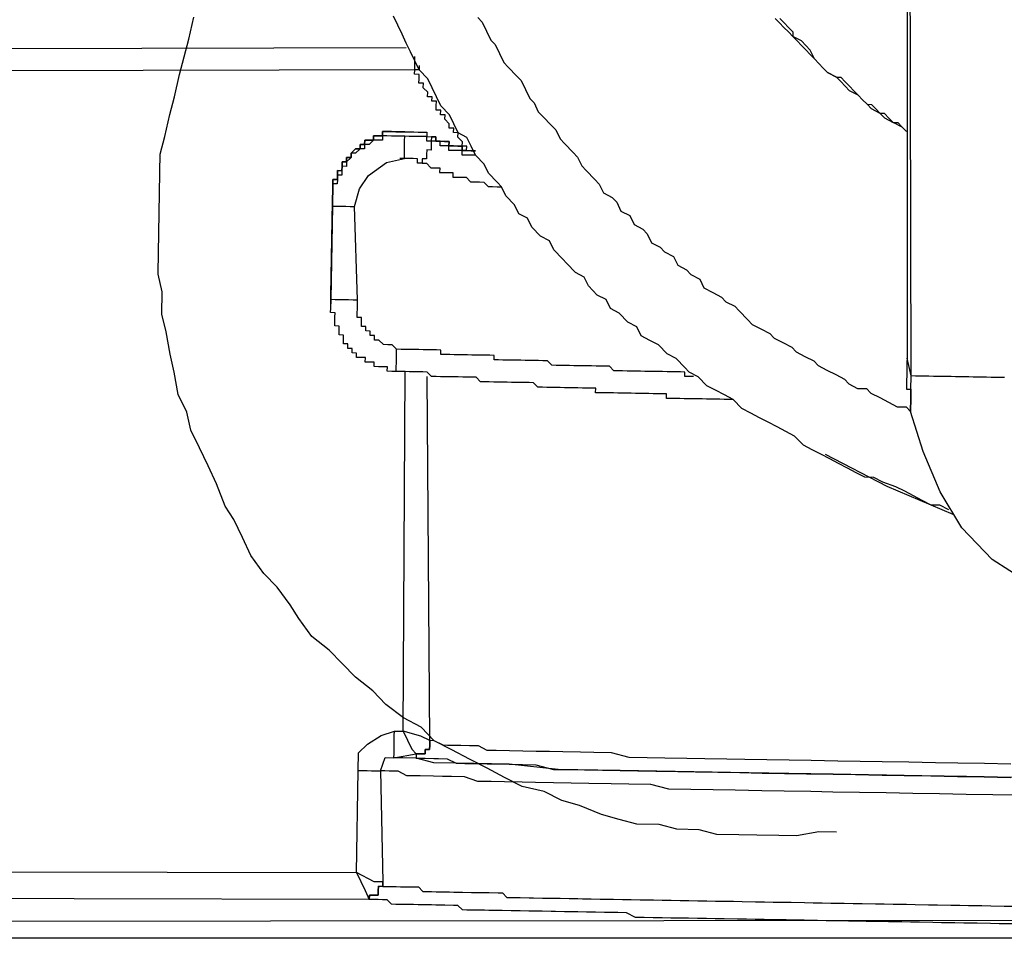
# Model space of a CAD drawing. Units: inches. Extents: x -84 to 88, y -6 to 113.
# Drawn here: x -6 to -6, y 99 to 100 of the extents above; entities that cross this region are included whole.
import ezdxf

# ---------------------------------------------------------------- set-up
doc = ezdxf.new("R2010")
doc.units = ezdxf.units.IN
doc.header["$MEASUREMENT"] = 0

# ---------------------------------------------------------------- blocks, each defined once
blk = doc.blocks.new('PeakFlow C top')
at = {"color": 9, "flags": 128}
for points in [[(-20.9096, 40.93976), (-20.92463, 40.94002), (-20.94349, 40.93659), (-20.95853, 40.93685), (-20.97732, 40.93717), (-20.99236, 40.93743), (-21.01115, 40.93776), (-21.02612, 40.94178), (-21.04492, 40.9421), (-21.05989, 40.94612), (-21.07868, 40.94645), (-21.09365, 40.95047), (-21.10862, 40.95449), (-21.12729, 40.96233), (-21.14226, 40.96635), (-21.15716, 40.97413), (-21.17589, 40.97821), (-21.1908, 40.98599), (-21.2057, 40.99377), (-21.22061, 41.00155), (-21.23551, 41.00933), (-21.25042, 41.01711), (-21.2615, 41.02858), (-21.27641, 41.03636), (-21.29125, 41.04789), (-21.30233, 41.05937), (-21.31717, 41.0709), (-21.32825, 41.08237), (-21.33933, 41.09385), (-21.35417, 41.10538), (-21.36519, 41.12061), (-21.37251, 41.13202), (-21.38353, 41.14725), (-21.39461, 41.15872), (-21.40563, 41.17396), (-21.41288, 41.18912), (-21.42014, 41.20429), (-21.42746, 41.21569), (-21.43466, 41.23462), (-21.44191, 41.24979), (-21.44917, 41.26495), (-21.45643, 41.28012), (-21.45993, 41.29522), (-21.46718, 41.31038), (-21.47062, 41.32924), (-21.47412, 41.34434), (-21.47755, 41.3632), (-21.48105, 41.37831), (-21.48072, 41.3971), (-21.48422, 41.4122), (-21.48389, 41.431), (-21.48363, 41.44603), (-21.48331, 41.46483), (-21.48305, 41.47986), (-21.48272, 41.49866), (-21.48246, 41.51369), (-21.47844, 41.52866), (-21.47436, 41.54739), (-21.47034, 41.56236), (-21.46625, 41.58109), (-21.46223, 41.59606), (-21.45822, 41.61103), (-21.45413, 41.62976)], [(-20.84944, 42.67586), (-20.85, 41.34105)], [(-20.76757, 41.32459), (-20.77133, 41.32465), (-20.77509, 41.32472), (-20.77884, 41.32478), (-20.7826, 41.32485), (-20.78636, 41.32491), (-20.79012, 41.32498), (-20.79388, 41.32504), (-20.79764, 41.32511), (-20.8014, 41.32517), (-20.80516, 41.32524), (-20.80892, 41.3253), (-20.81267, 41.32537), (-20.81643, 41.32543), (-20.82019, 41.3255), (-20.82395, 41.32556), (-20.82771, 41.32563), (-20.83147, 41.32569), (-20.83523, 41.32576), (-20.83899, 41.32582), (-20.84275, 41.32589), (-20.84651, 41.32595), (-20.84957, 42.66834), (-20.84944, 42.67586)], [(-20.95782, 41.62869), (-20.95413, 41.62486), (-20.95044, 41.62104), (-20.94674, 41.61721), (-20.94681, 41.61345), (-20.94311, 41.60963), (-20.93942, 41.60581), (-20.93573, 41.60198), (-20.93203, 41.59816), (-20.92834, 41.59433), (-20.92464, 41.59051), (-20.92095, 41.58669), (-20.91726, 41.58286), (-20.9098, 41.57897), (-20.90604, 41.57891), (-20.90235, 41.57508), (-20.89866, 41.57126), (-20.89496, 41.56744), (-20.89127, 41.56361), (-20.88758, 41.55979), (-20.88388, 41.55596), (-20.88012, 41.5559), (-20.87643, 41.55207), (-20.87273, 41.54825), (-20.86904, 41.54443), (-20.86159, 41.54054), (-20.85783, 41.54047), (-20.85414, 41.53665), (-20.85044, 41.53282), (-20.85414, 41.53665), (-20.86159, 41.54054), (-20.86528, 41.54436), (-20.86898, 41.54819), (-20.87273, 41.54825), (-20.88019, 41.55214), (-20.88388, 41.55596), (-20.88758, 41.55979), (-20.89127, 41.56361), (-20.89872, 41.5675), (-20.90242, 41.57132), (-20.90611, 41.57515), (-20.9098, 41.57897), (-20.91726, 41.58286), (-20.92095, 41.58669), (-20.92464, 41.59051), (-20.92834, 41.59433), (-20.93197, 41.60192), (-20.93566, 41.60574), (-20.93935, 41.60957), (-20.94681, 41.61345), (-20.9505, 41.61728), (-20.95419, 41.6211), (-20.95789, 41.62493), (-20.96158, 41.62875)], [(-21.21349, 41.62935), (-21.2098, 41.62553), (-21.20617, 41.61795), (-21.20254, 41.61036), (-21.19885, 41.60654), (-21.19522, 41.59896), (-21.19159, 41.59137), (-21.1879, 41.58755), (-21.18051, 41.5799), (-21.17682, 41.57608), (-21.17319, 41.5685), (-21.16956, 41.56091), (-21.16587, 41.55709), (-21.16224, 41.54951), (-21.15854, 41.54568), (-21.15116, 41.53803), (-21.14746, 41.53421), (-21.14383, 41.52663), (-21.14014, 41.5228), (-21.13275, 41.51515), (-21.12906, 41.51133), (-21.12543, 41.50375), (-21.12174, 41.49992), (-21.11435, 41.49227), (-21.11065, 41.48845), (-21.10703, 41.48087), (-21.09957, 41.47698), (-21.09588, 41.47315), (-21.09225, 41.46557), (-21.0848, 41.46168), (-21.08117, 41.4541), (-21.07372, 41.45021), (-21.07002, 41.44639), (-21.06639, 41.4388), (-21.05894, 41.43491), (-21.05525, 41.43109), (-21.04779, 41.4272), (-21.04417, 41.41962), (-21.03671, 41.41573), (-21.03302, 41.41191), (-21.02557, 41.40802), (-21.02194, 41.40043), (-21.01448, 41.39654), (-21.00703, 41.39265), (-21.00334, 41.38883), (-20.99589, 41.38494), (-20.99219, 41.38112), (-20.9848, 41.37347), (-20.98111, 41.36965), (-20.97366, 41.36576), (-20.9662, 41.36187), (-20.96251, 41.35804), (-20.95506, 41.35415), (-20.94761, 41.35026), (-20.94391, 41.34644), (-20.93646, 41.34255), (-20.92901, 41.33866), (-20.92531, 41.33484), (-20.91786, 41.33095), (-20.91041, 41.32706), (-20.90295, 41.32317), (-20.89926, 41.31935), (-20.89181, 41.31546), (-20.88429, 41.31533), (-20.8806, 41.3115), (-20.87314, 41.30761), (-20.86569, 41.30373), (-20.85824, 41.29984), (-20.85072, 41.29971), (-20.84703, 41.29588)], [(-20.81463, 41.2126), (-20.82208, 41.21649), (-20.8296, 41.21662), (-20.83705, 41.22051), (-20.8445, 41.2244), (-20.85196, 41.22829), (-20.85941, 41.23218), (-20.87062, 41.23613), (-20.87807, 41.24002), (-20.88559, 41.24015), (-20.89304, 41.24404), (-20.9005, 41.24793), (-20.90795, 41.25182), (-20.9154, 41.25571), (-20.92286, 41.25959), (-20.93031, 41.26348), (-20.93776, 41.26737), (-20.94515, 41.27502), (-20.9526, 41.27891), (-20.96005, 41.2828), (-20.96751, 41.28669), (-20.97496, 41.29058), (-20.98241, 41.29447), (-20.98987, 41.29836), (-20.99725, 41.306), (-21.00471, 41.30989), (-21.01216, 41.31378), (-21.01961, 41.31767), (-21.027, 41.32532), (-21.03445, 41.32921), (-21.03815, 41.33303), (-21.04553, 41.34068), (-21.05299, 41.34457), (-21.06037, 41.35222), (-21.06783, 41.35611), (-21.07528, 41.36), (-21.07891, 41.36758), (-21.08636, 41.37147), (-21.09375, 41.37912), (-21.1012, 41.38301), (-21.10483, 41.39059), (-21.11228, 41.39448), (-21.11967, 41.40213), (-21.1233, 41.40971), (-21.13075, 41.4136), (-21.13814, 41.42125), (-21.14183, 41.42507), (-21.14922, 41.43272), (-21.15285, 41.4403), (-21.1603, 41.44419), (-21.16769, 41.45184), (-21.17132, 41.45942), (-21.17877, 41.46331), (-21.1824, 41.47089), (-21.18979, 41.47854), (-21.19342, 41.48612), (-21.19711, 41.48995), (-21.2045, 41.4976), (-21.20813, 41.50518), (-21.21551, 41.51283), (-21.21914, 41.52041), (-21.22277, 41.52799), (-21.23022, 41.53188), (-21.23385, 41.53947), (-21.23748, 41.54705), (-21.24487, 41.5547), (-21.2485, 41.56228), (-21.25213, 41.56986), (-21.25575, 41.57745), (-21.26314, 41.58509), (-21.26677, 41.59268), (-21.2704, 41.60026), (-21.27403, 41.60784), (-21.27766, 41.61543), (-21.28129, 41.62301), (-21.28491, 41.63059)], [(-21.83437, 41.60251), (-21.27409, 41.60408)], [(-21.26308, 41.58885), (-21.26314, 41.58509), (-21.2669, 41.58516), (-21.26684, 41.58892), (-21.26677, 41.59268), (-21.26671, 41.59644)], [(-21.22297, 41.51672), (-21.2229, 41.52048), (-21.22666, 41.52054), (-21.22659, 41.5243), (-21.23029, 41.52812), (-21.23022, 41.53188), (-21.23398, 41.53195), (-21.23392, 41.53571), (-21.23768, 41.53577), (-21.23761, 41.53953), (-21.2413, 41.54335), (-21.24124, 41.54711), (-21.245, 41.54718), (-21.24493, 41.55094), (-21.24869, 41.551), (-21.24863, 41.55476), (-21.24856, 41.55852), (-21.25232, 41.55859), (-21.25226, 41.56234), (-21.25601, 41.56241), (-21.25595, 41.56617), (-21.25964, 41.56999), (-21.25958, 41.57375), (-21.26334, 41.57382), (-21.26327, 41.57758), (-21.26321, 41.58133), (-21.26697, 41.5814), (-21.2669, 41.58516), (-21.84221, 41.58384)], [(-21.33795, 41.39087), (-21.33788, 41.39463), (-21.33651, 41.47356), (-21.33645, 41.47732), (-21.33638, 41.48108), (-21.33632, 41.48484), (-21.33625, 41.4886), (-21.33619, 41.49236), (-21.33243, 41.49229), (-21.33237, 41.49605), (-21.3323, 41.49981), (-21.32854, 41.49975), (-21.32848, 41.5035), (-21.32841, 41.50726), (-21.32465, 41.5072), (-21.32459, 41.51096), (-21.32083, 41.51089), (-21.32076, 41.51465), (-21.31694, 41.51834), (-21.31318, 41.51828), (-21.31312, 41.52204), (-21.30936, 41.52197), (-21.30929, 41.52573), (-21.30553, 41.52567), (-21.30177, 41.5256), (-21.30171, 41.52936), (-21.29795, 41.5293), (-21.29419, 41.52923), (-21.29413, 41.53299), (-21.29037, 41.53292), (-21.28661, 41.53286), (-21.28285, 41.53279), (-21.27909, 41.53273), (-21.27533, 41.53266), (-21.27157, 41.5326), (-21.26781, 41.53253), (-21.26405, 41.53247), (-21.26029, 41.5324), (-21.25654, 41.53234), (-21.2566, 41.52858), (-21.25284, 41.52851)], [(-21.27533, 41.53266), (-21.27909, 41.53273), (-21.28285, 41.53279), (-21.28661, 41.53286), (-21.29037, 41.53292), (-21.29413, 41.53299), (-21.29419, 41.52923), (-21.29795, 41.5293), (-21.30171, 41.52936), (-21.30177, 41.5256), (-21.30553, 41.52567), (-21.30929, 41.52573), (-21.30936, 41.52197), (-21.31312, 41.52204), (-21.31318, 41.51828), (-21.31694, 41.51834), (-21.32076, 41.51465), (-21.32083, 41.51089), (-21.32459, 41.51096), (-21.32465, 41.5072), (-21.32841, 41.50726), (-21.32848, 41.5035), (-21.32854, 41.49975), (-21.3323, 41.49981), (-21.33237, 41.49605), (-21.33243, 41.49229), (-21.33619, 41.49236), (-21.33625, 41.4886), (-21.33632, 41.48484), (-21.33638, 41.48108), (-21.33645, 41.47732), (-21.33651, 41.47356)], [(-21.25284, 41.52851), (-21.25291, 41.52476), (-21.25667, 41.52482), (-21.2566, 41.52858), (-21.26036, 41.52864), (-21.26412, 41.52871), (-21.26788, 41.52877), (-21.27164, 41.52884), (-21.2754, 41.5289)], [(-21.27533, 41.53266), (-21.27157, 41.5326), (-21.26781, 41.53253), (-21.26405, 41.53247), (-21.26029, 41.5324), (-21.25654, 41.53234), (-21.2566, 41.52858), (-21.25284, 41.52851)], [(-21.21551, 41.51283), (-21.21927, 41.51289), (-21.22303, 41.51296), (-21.22679, 41.51302), (-21.22672, 41.51678), (-21.23048, 41.51685), (-21.23424, 41.51691), (-21.238, 41.51698), (-21.23794, 41.52074), (-21.2417, 41.5208), (-21.24545, 41.52087), (-21.24539, 41.52463), (-21.24915, 41.52469), (-21.25291, 41.52476), (-21.25297, 41.521), (-21.25304, 41.51724), (-21.2568, 41.5173), (-21.25686, 41.51354), (-21.25693, 41.50978), (-21.26069, 41.50985), (-21.26075, 41.50609), (-21.26451, 41.50616), (-21.26444, 41.50992), (-21.2682, 41.50998), (-21.27196, 41.51005), (-21.27572, 41.51011), (-21.27948, 41.51018)], [(-21.26075, 41.50609), (-21.25699, 41.50603), (-21.2533, 41.5022), (-21.24954, 41.50214), (-21.24578, 41.50207), (-21.24585, 41.49831), (-21.24209, 41.49825), (-21.23833, 41.49818), (-21.23457, 41.49812), (-21.23463, 41.49436), (-21.23087, 41.49429), (-21.22712, 41.49423), (-21.22336, 41.49416), (-21.21966, 41.49034), (-21.2159, 41.49027), (-21.21214, 41.49021), (-21.20839, 41.49014), (-21.20469, 41.48632), (-21.20093, 41.48625), (-21.19717, 41.48619), (-21.19342, 41.48612)], [(-21.33788, 41.39463), (-21.33651, 41.47356), (-21.33658, 41.4698), (-21.33795, 41.39087), (-21.33419, 41.3908), (-21.33043, 41.39074), (-21.32667, 41.39067), (-21.32291, 41.39061), (-21.31915, 41.39054), (-21.31539, 41.39048)], [(-21.03076, 41.32538), (-21.03452, 41.32545), (-21.03828, 41.32551), (-21.03821, 41.32927), (-21.04197, 41.32934), (-21.04573, 41.3294), (-21.04949, 41.32947), (-21.05325, 41.32953), (-21.057, 41.3296), (-21.06076, 41.32966), (-21.06452, 41.32973), (-21.06828, 41.32979), (-21.07204, 41.32986), (-21.0758, 41.32992), (-21.07956, 41.32999), (-21.08332, 41.33006), (-21.08708, 41.33012), (-21.09084, 41.33019), (-21.09459, 41.33025), (-21.09835, 41.33032), (-21.10205, 41.33414), (-21.10581, 41.3342), (-21.10956, 41.33427), (-21.11332, 41.33434), (-21.11708, 41.3344), (-21.12084, 41.33447), (-21.1246, 41.33453), (-21.12836, 41.3346), (-21.13212, 41.33466), (-21.13588, 41.33473), (-21.13964, 41.33479), (-21.14339, 41.33486), (-21.14715, 41.33492), (-21.15091, 41.33499), (-21.15461, 41.33881), (-21.15837, 41.33888), (-21.16212, 41.33894), (-21.16588, 41.33901), (-21.16964, 41.33907), (-21.1734, 41.33914), (-21.17716, 41.3392), (-21.18092, 41.33927), (-21.18468, 41.33933), (-21.18844, 41.3394), (-21.1922, 41.33946), (-21.19595, 41.33953), (-21.19971, 41.33959), (-21.19965, 41.34335), (-21.20341, 41.34342), (-21.20717, 41.34348), (-21.21093, 41.34355), (-21.21468, 41.34361), (-21.21844, 41.34368), (-21.2222, 41.34374), (-21.22596, 41.34381), (-21.22972, 41.34387), (-21.23348, 41.34394), (-21.23724, 41.344), (-21.241, 41.34407), (-21.24476, 41.34413), (-21.24469, 41.34789), (-21.24845, 41.34796), (-21.25221, 41.34802), (-21.25597, 41.34809), (-21.25973, 41.34815), (-21.26349, 41.34822), (-21.26724, 41.34828), (-21.271, 41.34835), (-21.27476, 41.34841), (-21.27852, 41.34848), (-21.28228, 41.34854), (-21.28597, 41.35237), (-21.28973, 41.35243), (-21.29349, 41.3525), (-21.29719, 41.35632), (-21.30094, 41.35639), (-21.30088, 41.36014), (-21.30464, 41.36021), (-21.30457, 41.36397), (-21.30833, 41.36403), (-21.30827, 41.36779), (-21.31203, 41.36786), (-21.31196, 41.37162), (-21.3119, 41.37538), (-21.31565, 41.37544), (-21.31559, 41.3792), (-21.31552, 41.38296), (-21.31546, 41.38672), (-21.31539, 41.39048), (-21.31779, 41.46948)], [(-21.28261, 41.32975), (-21.28636, 41.32981), (-21.29012, 41.32988), (-21.29006, 41.33364), (-21.29382, 41.3337), (-21.29758, 41.33377), (-21.30133, 41.33383), (-21.30127, 41.33759), (-21.30503, 41.33766), (-21.30879, 41.33772), (-21.30872, 41.34148), (-21.31248, 41.34154), (-21.31624, 41.34161), (-21.31618, 41.34537), (-21.31993, 41.34543), (-21.31987, 41.34919), (-21.32363, 41.34926), (-21.32356, 41.35302), (-21.32732, 41.35308), (-21.32726, 41.35684), (-21.32719, 41.3606), (-21.33095, 41.36067), (-21.33089, 41.36442), (-21.33082, 41.36818), (-21.33458, 41.36825), (-21.33451, 41.37201), (-21.33445, 41.37577), (-21.33438, 41.37952), (-21.33814, 41.37959), (-21.33808, 41.38335), (-21.33801, 41.38711)], [(-20.99725, 41.306), (-21.00101, 41.30607), (-21.00477, 41.30613), (-21.00853, 41.3062), (-21.01229, 41.30626), (-21.01605, 41.30633), (-21.01981, 41.30639), (-21.02357, 41.30646), (-21.02732, 41.30652), (-21.03108, 41.30659), (-21.03484, 41.30666), (-21.0386, 41.30672), (-21.04236, 41.30679), (-21.04612, 41.30685), (-21.04988, 41.30692), (-21.05364, 41.30698), (-21.05357, 41.31074), (-21.05733, 41.3108), (-21.06109, 41.31087), (-21.06485, 41.31094), (-21.06861, 41.311), (-21.07237, 41.31107), (-21.07613, 41.31113), (-21.07988, 41.3112), (-21.08364, 41.31126), (-21.0874, 41.31133), (-21.09116, 41.31139), (-21.09492, 41.31146), (-21.09868, 41.31152), (-21.10244, 41.31159), (-21.1062, 41.31165), (-21.10996, 41.31172), (-21.11371, 41.31178), (-21.11365, 41.31554), (-21.11741, 41.31561), (-21.12117, 41.31567), (-21.12493, 41.31574), (-21.12868, 41.3158), (-21.13244, 41.31587), (-21.1362, 41.31593), (-21.13996, 41.316), (-21.14372, 41.31606), (-21.14748, 41.31613), (-21.15124, 41.31619), (-21.155, 41.31626), (-21.15876, 41.31632), (-21.16252, 41.31639), (-21.16621, 41.32021), (-21.16997, 41.32028), (-21.17373, 41.32034), (-21.17749, 41.32041), (-21.18124, 41.32047), (-21.185, 41.32054), (-21.18876, 41.3206), (-21.19252, 41.32067), (-21.19628, 41.32073), (-21.20004, 41.3208), (-21.2038, 41.32086), (-21.20756, 41.32093), (-21.21132, 41.32099), (-21.21501, 41.32482), (-21.21877, 41.32488), (-21.22253, 41.32495), (-21.22629, 41.32501), (-21.23005, 41.32508), (-21.2338, 41.32514), (-21.23756, 41.32521), (-21.24132, 41.32527), (-21.24508, 41.32534), (-21.24884, 41.3254), (-21.2526, 41.32547), (-21.25629, 41.32929), (-21.26005, 41.32936), (-21.26381, 41.32942), (-21.26757, 41.32949), (-21.27133, 41.32955), (-21.27509, 41.32962), (-21.27885, 41.32968), (-21.28261, 41.32975), (-21.28254, 41.33351), (-21.28248, 41.33727), (-21.28241, 41.34102), (-21.28234, 41.34478), (-21.28228, 41.34854)], [(-21.25418, 41.01717), (-21.26163, 41.02106), (-21.2766, 41.02508), (-21.27509, 41.32962)], [(-20.75087, 40.98589), (-20.77343, 40.98628), (-20.7847, 40.98648), (-20.79974, 40.98674), (-20.83733, 40.98739), (-20.91251, 40.98869), (-20.9501, 40.98934), (-20.98393, 40.98993), (-21.09294, 40.99182), (-21.10045, 40.99195), (-21.11173, 40.99214), (-21.14556, 40.99273), (-21.18684, 40.9972), (-21.23195, 40.99799), (-21.25075, 40.99831), (-21.26572, 41.00233), (-21.27699, 41.00253), (-21.28451, 41.00266), (-21.26565, 41.00609), (-21.26189, 41.00602), (-21.25813, 41.00596), (-21.25807, 41.00972), (-21.25431, 41.00965), (-21.25424, 41.01341), (-21.25418, 41.01717), (-21.25636, 41.32553)], [(-20.64322, 41.12315), (-20.68074, 41.12756), (-20.71444, 41.13566), (-20.74801, 41.15128), (-20.77776, 41.1706), (-20.80361, 41.19737), (-20.82189, 41.22777), (-20.83634, 41.26186), (-20.84703, 41.29588)], [(-20.81093, 41.20878), (-20.86693, 41.23231), (-20.9191, 41.25953)], [(-21.82936, 41.02337), (-21.82942, 41.01961), (-21.82949, 41.01586), (-21.82955, 41.0121), (-21.82962, 41.00834), (-21.82969, 41.00458), (-21.84472, 41.00484), (-21.84083, 41.01229), (-21.83688, 41.0235), (-21.82936, 41.02337), (-21.81432, 41.02311), (-21.80694, 41.01547), (-21.79961, 41.00406), (-21.79605, 40.99272), (-21.79755, 40.90626), (-21.31628, 40.90544), (-21.31478, 40.9919), (-21.31452, 41.00694), (-21.30687, 41.01432), (-21.29546, 41.02165), (-21.28412, 41.02521), (-21.2766, 41.02508), (-21.26935, 41.00991), (-21.26565, 41.00609)], [(-21.31478, 40.9919), (-21.31102, 40.99183), (-21.30726, 40.99177), (-21.3035, 40.9917), (-21.29974, 40.99164), (-21.29598, 40.99157), (-21.29203, 41.00279), (-21.28451, 41.00266), (-21.28445, 41.00641), (-21.28438, 41.01017), (-21.28432, 41.01393), (-21.28425, 41.01769), (-21.28419, 41.02145), (-21.28412, 41.02521)], [(-20.76196, 40.99736), (-20.78451, 40.99775), (-20.80706, 40.99815), (-20.82586, 40.99847), (-20.84841, 40.99886), (-20.87096, 40.99925), (-20.88976, 40.99958), (-20.90855, 40.9999), (-20.93111, 41.00029), (-20.9499, 41.00062), (-20.9687, 41.00095), (-20.98749, 41.00127), (-21.00253, 41.00153), (-21.02132, 41.00186), (-21.03636, 41.00212), (-21.05515, 41.00244), (-21.07019, 41.0027), (-21.08522, 41.00296), (-21.10019, 41.00698), (-21.11523, 41.00724), (-21.12651, 41.00744), (-21.14154, 41.0077), (-21.15282, 41.00789), (-21.1641, 41.00809), (-21.17537, 41.00829), (-21.18665, 41.00848), (-21.19793, 41.00868), (-21.20544, 41.00881), (-21.2129, 41.0127), (-21.22041, 41.01283), (-21.22793, 41.01296), (-21.23545, 41.01309), (-21.23921, 41.01315), (-21.24297, 41.01322), (-21.25042, 41.01711), (-21.25418, 41.01717), (-21.25424, 41.01341), (-21.25431, 41.00965), (-21.25807, 41.00972), (-21.25813, 41.00596), (-21.26189, 41.00602), (-21.26565, 41.00609), (-21.26572, 41.00233), (-21.26196, 41.00227), (-21.2582, 41.0022), (-21.25068, 41.00207), (-21.24692, 41.002), (-21.2394, 41.00187), (-21.23195, 40.99799), (-21.22443, 40.99786), (-21.21692, 40.99772), (-21.20564, 40.99753), (-21.19812, 40.9974), (-21.18684, 40.9972), (-21.17557, 40.99701), (-21.16429, 40.99681), (-21.14932, 40.99279), (-21.13804, 40.9926), (-21.12301, 40.99234), (-21.10797, 40.99208), (-21.09294, 40.99182), (-21.0779, 40.99156), (-21.06286, 40.9913), (-21.04407, 40.99097), (-21.02903, 40.99071), (-21.01024, 40.99038), (-20.99145, 40.99006), (-20.97265, 40.98973), (-20.95386, 40.98941), (-20.93506, 40.98908), (-20.91251, 40.98869), (-20.89371, 40.98837), (-20.87116, 40.98798), (-20.85237, 40.98765), (-20.82981, 40.98726), (-20.80726, 40.98687), (-20.7847, 40.98648), (-20.76215, 40.98609)], [(-20.75489, 40.97092), (-20.77745, 40.97131), (-20.8, 40.9717), (-20.82255, 40.97209), (-20.84511, 40.97248), (-20.86766, 40.97287), (-20.89021, 40.97327), (-20.91277, 40.97366), (-20.93156, 40.97398), (-20.95412, 40.97437), (-20.97291, 40.9747), (-20.99546, 40.97509), (-21.01426, 40.97541), (-21.03305, 40.97574), (-21.05185, 40.97607), (-21.06682, 40.98008), (-21.08561, 40.98041), (-21.10065, 40.98067), (-21.11944, 40.981), (-21.13448, 40.98126), (-21.14952, 40.98152), (-21.16455, 40.98178), (-21.17583, 40.98197), (-21.19086, 40.98223), (-21.20214, 40.98243), (-21.21342, 40.98262), (-21.22463, 40.98658), (-21.23591, 40.98677), (-21.24342, 40.9869), (-21.25094, 40.98703), (-21.26222, 40.98723), (-21.26974, 40.98736), (-21.27349, 40.98742), (-21.28095, 40.99131), (-21.28471, 40.99138), (-21.28847, 40.99144), (-21.29222, 40.99151), (-21.29598, 40.99157), (-21.29385, 40.89754), (-21.29392, 40.89378), (-21.29016, 40.89371), (-21.2864, 40.89365), (-21.28264, 40.89358), (-21.27888, 40.89352), (-21.27512, 40.89345), (-21.27136, 40.89339), (-21.2676, 40.89332), (-21.26385, 40.89326), (-21.26015, 40.88943), (-21.25639, 40.88937), (-21.25263, 40.8893), (-21.24888, 40.88924), (-21.24512, 40.88917), (-21.24136, 40.88911), (-21.2376, 40.88904), (-21.23384, 40.88898), (-21.23008, 40.88891), (-21.22632, 40.88885), (-21.2188, 40.88872), (-21.21504, 40.88865), (-21.21129, 40.88859), (-21.20753, 40.88852), (-21.20377, 40.88846), (-21.19625, 40.88833), (-21.19249, 40.88826), (-21.1888, 40.88444), (-21.18128, 40.88431), (-21.17752, 40.88424), (-21.17, 40.88411), (-21.16624, 40.88405), (-21.15873, 40.88392), (-21.15497, 40.88385), (-21.14745, 40.88372), (-21.14369, 40.88365), (-21.13617, 40.88352), (-21.12865, 40.88339), (-21.1249, 40.88333), (-21.11738, 40.8832), (-21.10986, 40.88307), (-21.1061, 40.883), (-21.09858, 40.88287), (-21.09107, 40.88274), (-21.08355, 40.88261), (-21.07603, 40.88248), (-21.07227, 40.88242), (-21.06475, 40.88229), (-21.05724, 40.88216), (-21.04972, 40.88203), (-21.0422, 40.8819), (-21.03468, 40.88177), (-21.02716, 40.88164), (-21.01965, 40.88151), (-21.01213, 40.88138), (-21.00461, 40.88125), (-20.99709, 40.88112), (-20.98957, 40.88099), (-20.9783, 40.88079), (-20.97078, 40.88066), (-20.96326, 40.88053), (-20.95574, 40.8804), (-20.94823, 40.88027), (-20.93695, 40.88007), (-20.92943, 40.87994), (-20.92191, 40.87981), (-20.9144, 40.87968), (-20.90312, 40.87949), (-20.8956, 40.87936), (-20.88808, 40.87923), (-20.87681, 40.87903), (-20.86929, 40.8789), (-20.86177, 40.87877), (-20.85049, 40.87858), (-20.84298, 40.87845), (-20.8317, 40.87825), (-20.82418, 40.87812), (-20.81291, 40.87793), (-20.80539, 40.87779), (-20.79787, 40.87766), (-20.78659, 40.87747), (-20.77907, 40.87734), (-20.7678, 40.87714), (-20.75652, 40.87695)], [(-21.29385, 40.89754), (-21.30137, 40.89767), (-21.31628, 40.90544), (-21.30902, 40.89028), (-21.30539, 40.8827), (-21.80546, 40.88384), (-21.80157, 40.89129), (-21.79755, 40.90626), (-21.80895, 40.89894), (-21.81654, 40.89531)], [(-20.76054, 40.86198), (-20.77182, 40.86217), (-20.77934, 40.8623), (-20.79061, 40.8625), (-20.80189, 40.86269), (-20.80941, 40.86282), (-20.82068, 40.86302), (-20.8282, 40.86315), (-20.83948, 40.86335), (-20.847, 40.86348), (-20.85451, 40.86361), (-20.86579, 40.8638), (-20.87331, 40.86393), (-20.88459, 40.86413), (-20.8921, 40.86426), (-20.89962, 40.86439), (-20.9109, 40.86458), (-20.91842, 40.86471), (-20.92593, 40.86484), (-20.93721, 40.86504), (-20.94473, 40.86517), (-20.95225, 40.8653), (-20.96352, 40.86549), (-20.97104, 40.86562), (-20.97856, 40.86575), (-20.98608, 40.86588), (-20.99359, 40.86601), (-21.00487, 40.86621), (-21.01239, 40.86634), (-21.01991, 40.86647), (-21.02742, 40.8666), (-21.03494, 40.86673), (-21.04246, 40.86686), (-21.04998, 40.86699), (-21.0575, 40.86712), (-21.06501, 40.86725), (-21.07253, 40.86738), (-21.08005, 40.86751), (-21.0875, 40.8714), (-21.09502, 40.87153), (-21.09878, 40.8716), (-21.1063, 40.87173), (-21.11381, 40.87186), (-21.12133, 40.87199), (-21.12885, 40.87212), (-21.13261, 40.87218), (-21.14013, 40.87231), (-21.14764, 40.87244), (-21.1514, 40.87251), (-21.15892, 40.87264), (-21.16268, 40.8727), (-21.1702, 40.87283), (-21.17772, 40.87296), (-21.18148, 40.87303), (-21.18523, 40.87309), (-21.19275, 40.87322), (-21.19651, 40.87329), (-21.20403, 40.87342), (-21.20779, 40.87349), (-21.21155, 40.87355), (-21.21906, 40.87368), (-21.22282, 40.87375), (-21.22658, 40.87381), (-21.23028, 40.87763), (-21.23403, 40.8777), (-21.24155, 40.87783), (-21.24531, 40.8779), (-21.24907, 40.87796), (-21.25283, 40.87803), (-21.25659, 40.87809), (-21.26035, 40.87816), (-21.26411, 40.87822), (-21.26787, 40.87829), (-21.27162, 40.87835), (-21.27538, 40.87842), (-21.27914, 40.87848), (-21.2829, 40.87855), (-21.28666, 40.87861), (-21.29035, 40.88244), (-21.29411, 40.8825), (-21.29787, 40.88257), (-21.30163, 40.88263), (-21.30539, 40.8827)], [(-22.77196, 40.87426), (-22.77202, 40.8705), (-22.77209, 40.86674), (-22.77215, 40.86298), (-22.74584, 40.86253), (-22.71577, 40.86201), (-22.71583, 40.85825), (-22.7159, 40.85449), (-22.71596, 40.85073), (-22.64824, 40.85332), (-22.62562, 40.85668), (-22.61428, 40.86025), (-22.58038, 40.86342), (-22.51285, 40.85473), (-22.44525, 40.8498), (-22.44519, 40.85356), (-22.44512, 40.85732), (-22.44506, 40.86108), (-22.41492, 40.86431), (-22.38861, 40.86386), (-20.72289, 40.86509), (-20.72295, 40.86133), (-20.53118, 40.86176), (-20.33948, 40.85844)], [(-20.33585, 40.85086), (-20.53138, 40.85049), (-20.72315, 40.85005), (-22.44525, 40.8498)]]:
    blk.add_lwpolyline(points, dxfattribs=at)
for points in [[(-21.2754, 41.5289), (-21.27915, 41.52897), (-21.28291, 41.52904), (-21.28667, 41.5291), (-21.29043, 41.52917), (-21.29419, 41.52923), (-21.29426, 41.52547), (-21.29801, 41.52554), (-21.30177, 41.5256), (-21.3056, 41.52191), (-21.30936, 41.52197), (-21.30942, 41.51821), (-21.31318, 41.51828), (-21.317, 41.51459), (-21.32076, 41.51465), (-21.32083, 41.51089), (-21.32465, 41.5072), (-21.32472, 41.50344), (-21.32848, 41.5035), (-21.32854, 41.49975), (-21.32861, 41.49599), (-21.33237, 41.49605), (-21.33243, 41.49229), (-21.3325, 41.48853), (-21.33625, 41.4886), (-21.33632, 41.48484), (-21.33638, 41.48108), (-21.33645, 41.47732), (-21.33651, 41.47356), (-21.33658, 41.4698), (-21.33282, 41.46974), (-21.32906, 41.46967), (-21.3253, 41.46961), (-21.32154, 41.46954), (-21.31779, 41.46948), (-21.31377, 41.48445), (-21.30605, 41.4956), (-21.29082, 41.50661), (-21.27572, 41.51011), (-21.27566, 41.51387), (-21.27559, 41.51763), (-21.27553, 41.52139), (-21.27546, 41.52515)], [(-21.21545, 41.51659), (-21.21921, 41.51665), (-21.22297, 41.51672), (-21.22672, 41.51678), (-21.22666, 41.52054), (-21.23042, 41.52061), (-21.23418, 41.52067), (-21.23794, 41.52074), (-21.23787, 41.52449), (-21.24163, 41.52456), (-21.24539, 41.52463), (-21.24915, 41.52469), (-21.24908, 41.52845), (-21.25284, 41.52851), (-21.24908, 41.52845), (-21.24915, 41.52469), (-21.24539, 41.52463), (-21.24163, 41.52456), (-21.23787, 41.52449), (-21.23794, 41.52074), (-21.23418, 41.52067), (-21.23042, 41.52061), (-21.22666, 41.52054), (-21.22672, 41.51678), (-21.22297, 41.51672), (-21.21921, 41.51665)], [(-21.33788, 41.39463), (-21.33795, 41.39087)], [(-21.33795, 41.39087), (-21.33801, 41.38711)], [(-20.84651, 41.32595), (-20.85, 41.34105), (-20.85007, 41.3373), (-20.85013, 41.33354), (-20.8502, 41.32978), (-20.85026, 41.32602), (-20.85033, 41.32226), (-20.85039, 41.3185), (-20.85046, 41.31474), (-20.8467, 41.31468), (-20.84677, 41.31092), (-20.84683, 41.30716), (-20.84703, 41.29588), (-20.84696, 41.29964), (-20.8469, 41.3034), (-20.84683, 41.30716), (-20.84677, 41.31092), (-20.8467, 41.31468), (-20.84664, 41.31844), (-20.84657, 41.32219)], [(-21.29385, 40.89754), (-21.29392, 40.89378), (-21.29768, 40.89384), (-21.29774, 40.89008), (-21.29781, 40.88632), (-21.30157, 40.88639), (-21.30532, 40.88645), (-21.30539, 40.8827), (-21.30532, 40.88645), (-21.30157, 40.88639), (-21.29781, 40.88632), (-21.29774, 40.89008), (-21.29768, 40.89384), (-21.29392, 40.89378)]]:
    blk.add_lwpolyline(points, close=True, dxfattribs=at)

msp = doc.modelspace()

# ---------------------------------------------------------------- block references
msp.add_blockref('PeakFlow C top', (15.23104, 58.22247))

doc.saveas('drawing.dxf')
